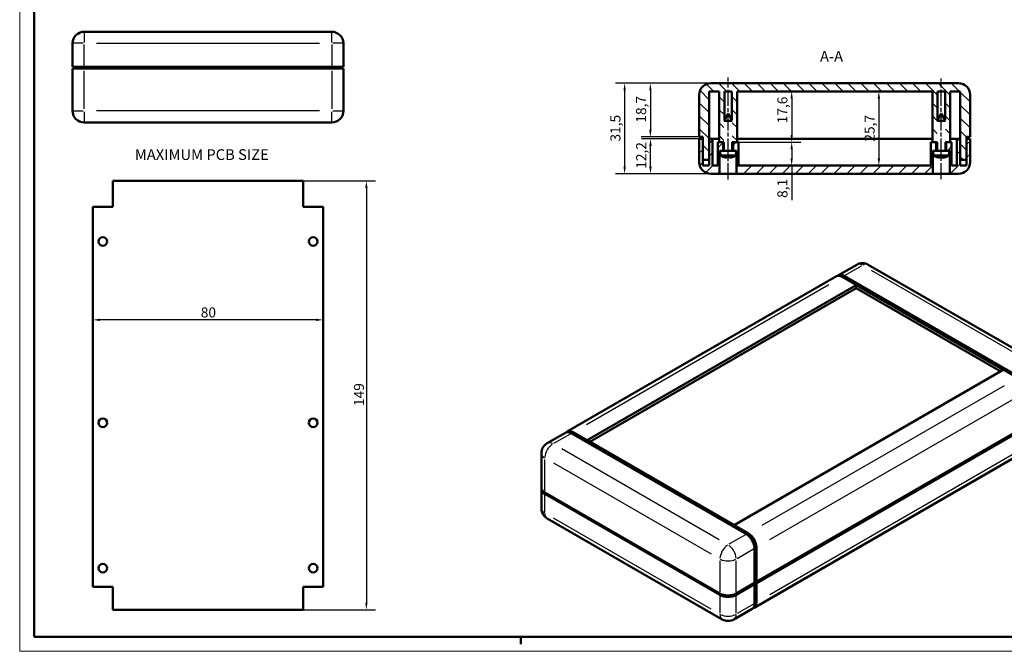
# Model space of a CAD drawing. Extents: x 0 to 594, y 0 to 420.
# Drawn here: x 0 to 342, y 0 to 219 of the extents above; entities that cross this region are included whole.
import ezdxf

# ---------------------------------------------------------------- set-up
doc = ezdxf.new("R2010")
doc.units = 0
doc.linetypes.add('CHAIN', pattern=[0.3543, 0.2362, -0.0295, 0.0591, -0.0295])
doc.layers.get('0').update_dxf_attribs({"lineweight": 25})
for name, color, linetype, lineweight in [('Geometria schizzo(ISO)', 7, 'Continuous', 50), ('Linea del centro(ISO)', 179, 'CHAIN', 25), ('Quote(ISO)', 7, 'Continuous', 25), ('Simboli(ISO)', 7, 'Continuous', 25), ('Spigoli tangenti visibili(ISO)', 251, 'Continuous', 30), ('Spigoli visibili(ISO)', 7, 'Continuous', 50), ('Tratteggio', 3, 'Continuous', 9)]:
    doc.layers.add(name, color=color, linetype=linetype, lineweight=lineweight)
doc.styles.add('DEFAULT-ISO~0', font='ARIAL.TTF')
doc.styles.add('Stile testo32', font='ARIAL.TTF')
doc.dimstyles.new('DEFAULT-ISO-Metodo 1b', dxfattribs={"dimtxt": 3.5, "dimasz": 2.5, "dimexe": 3.175, "dimexo": 0, "dimgap": 0.762, "dimtad": 1, "dimtoh": 1, "dimrnd": 1e-08, "dimtxsty": 'DEFAULT-ISO~0', "dimcen": 0.09, "dimdle": 10, "dimclrd": 2, "dimclre": 2, "dimclrt": 6, "dimazin": 2, "dimtfac": 0.714286, "dimtofl": 0, "dimtmove": 0, "dimatfit": 3, "dimfxl": 0, "dimtolj": 1, "dimlwd": 25, "dimlwe": 25, "dimarcsym": 0})

# ---------------------------------------------------------------- blocks, each defined once
blk = doc.blocks.new('Bordi A2')
at = {"layer": 'Geometria schizzo(ISO)', "color": 4, "lineweight": 18}
for p, q in [((0, 0), (0, 420)), ((594, 0), (0, 0))]:
    blk.add_line(p, q, dxfattribs=at)
at = {"layer": 'Geometria schizzo(ISO)'}
for p, q in [((5, 5), (5, 415)), ((589, 5), (5, 5)), ((174, 5), (174, 2.5))]:
    blk.add_line(p, q, dxfattribs=at)
blk = doc.blocks.new('*D61')
at = {"layer": 'Defpoints', "color": 0, "linetype": 'Continuous'}
for p in [(239.97, 197.43), (210.04, 165.93), (248.92, 165.93)]:
    blk.add_point(p, dxfattribs=at)
at = {"layer": 'Quote(ISO)', "color": 2, "linetype": 'Continuous', "lineweight": 25}
for p, q in [((239.97, 197.43), (206.86, 197.43)), ((210.04, 194.93), (210.04, 168.43)), ((248.92, 165.93), (206.86, 165.93))]:
    blk.add_line(p, q, dxfattribs=at)
at = {"layer": 'Quote(ISO)', "color": 2, "linetype": 'Continuous'}
for points in [[(209.62, 194.93), (210.46, 194.93), (210.04, 197.43)], [(209.62, 168.43), (210.46, 168.43), (210.04, 165.93)]]:
    blk.add_solid(points, dxfattribs=at)
at = {"layer": 'Quote(ISO)', "color": 6, "linetype": 'Continuous', "lineweight": 25, "insert": (205.07, 177.13), "char_height": 3.5, "attachment_point": 1, "rotation": 90, "style": 'DEFAULT-ISO~0'}
blk.add_mtext('\\A1;31,5', dxfattribs=at)
blk = doc.blocks.new('*D62')
at = {"layer": 'Defpoints', "color": 0, "linetype": 'Continuous'}
for p in [(239.97, 197.43), (218.97, 178.73), (235.97, 178.73)]:
    blk.add_point(p, dxfattribs=at)
at = {"layer": 'Quote(ISO)', "color": 2, "linetype": 'Continuous', "lineweight": 25}
for p, q in [((239.97, 197.43), (215.8, 197.43)), ((218.97, 194.93), (218.97, 181.23)), ((235.97, 178.73), (215.8, 178.73))]:
    blk.add_line(p, q, dxfattribs=at)
at = {"layer": 'Quote(ISO)', "color": 2, "linetype": 'Continuous'}
for points in [[(218.56, 194.93), (219.39, 194.93), (218.97, 197.43)], [(218.56, 181.23), (219.39, 181.23), (218.97, 178.73)]]:
    blk.add_solid(points, dxfattribs=at)
at = {"layer": 'Quote(ISO)', "color": 6, "linetype": 'Continuous', "lineweight": 25, "insert": (214, 183.7), "char_height": 3.5, "attachment_point": 1, "rotation": 90, "style": 'DEFAULT-ISO~0'}
blk.add_mtext('\\A1;18,7', dxfattribs=at)
blk = doc.blocks.new('*D63')
at = {"layer": 'Defpoints', "color": 0, "linetype": 'Continuous'}
for p in [(219.01, 178.13), (235.97, 178.13), (248.92, 165.93)]:
    blk.add_point(p, dxfattribs=at)
at = {"layer": 'Quote(ISO)', "color": 2, "linetype": 'Continuous', "lineweight": 25}
for p, q in [((235.97, 178.13), (215.84, 178.13)), ((219.01, 168.43), (219.01, 175.63)), ((248.92, 165.93), (215.84, 165.93))]:
    blk.add_line(p, q, dxfattribs=at)
at = {"layer": 'Quote(ISO)', "color": 2, "linetype": 'Continuous'}
for points in [[(218.59, 175.63), (219.43, 175.63), (219.01, 178.13)], [(218.59, 168.43), (219.43, 168.43), (219.01, 165.93)]]:
    blk.add_solid(points, dxfattribs=at)
at = {"layer": 'Quote(ISO)', "color": 6, "linetype": 'Continuous', "lineweight": 25, "insert": (214.04, 167.67), "char_height": 3.5, "attachment_point": 1, "rotation": 90, "style": 'DEFAULT-ISO~0'}
blk.add_mtext('\\A1;12,2', dxfattribs=at)
blk = doc.blocks.new('*D64')
at = {"layer": 'Defpoints', "color": 0, "linetype": 'Continuous'}
for p in [(268.03, 194.53), (249.57, 176.93), (268.03, 176.93)]:
    blk.add_point(p, dxfattribs=at)
at = {"layer": 'Quote(ISO)', "color": 2, "linetype": 'Continuous', "lineweight": 25}
for p, q in [((268.03, 192.03), (268.03, 179.43)), ((249.57, 176.93), (271.2, 176.93))]:
    blk.add_line(p, q, dxfattribs=at)
at = {"layer": 'Quote(ISO)', "color": 2, "linetype": 'Continuous'}
for points in [[(267.61, 192.03), (268.44, 192.03), (268.03, 194.53)], [(267.61, 179.43), (268.44, 179.43), (268.03, 176.93)]]:
    blk.add_solid(points, dxfattribs=at)
at = {"layer": 'Quote(ISO)', "color": 6, "linetype": 'Continuous', "lineweight": 25, "insert": (263.06, 183.47), "char_height": 3.5, "attachment_point": 1, "rotation": 90, "style": 'DEFAULT-ISO~0'}
blk.add_mtext('\\A1;17,6', dxfattribs=at)
blk = doc.blocks.new('*D65')
at = {"layer": 'Defpoints', "color": 0, "linetype": 'Continuous'}
for p in [(249.57, 176.93), (249.57, 168.83), (268.03, 168.83)]:
    blk.add_point(p, dxfattribs=at)
at = {"layer": 'Quote(ISO)', "color": 2, "linetype": 'Continuous', "lineweight": 25}
for p, q in [((249.57, 176.93), (271.2, 176.93)), ((268.03, 174.43), (268.03, 171.33)), ((249.57, 168.83), (271.2, 168.83)), ((268.03, 168.83), (268.03, 156.8))]:
    blk.add_line(p, q, dxfattribs=at)
at = {"layer": 'Quote(ISO)', "color": 2, "linetype": 'Continuous'}
for points in [[(267.61, 174.43), (268.44, 174.43), (268.03, 176.93)], [(267.61, 171.33), (268.44, 171.33), (268.03, 168.83)]]:
    blk.add_solid(points, dxfattribs=at)
at = {"layer": 'Quote(ISO)', "color": 6, "linetype": 'Continuous', "lineweight": 25, "insert": (263.06, 157.56), "char_height": 3.5, "attachment_point": 1, "rotation": 90, "style": 'DEFAULT-ISO~0'}
blk.add_mtext('\\A1;8,1', dxfattribs=at)
blk = doc.blocks.new('*D66')
at = {"layer": 'Defpoints', "color": 0, "linetype": 'Continuous'}
for p in [(298.3, 194.53), (298.3, 168.83), (298.3, 168.83)]:
    blk.add_point(p, dxfattribs=at)
at = {"layer": 'Quote(ISO)', "color": 2, "linetype": 'Continuous', "lineweight": 25}
blk.add_line((298.3, 192.03), (298.3, 171.33), dxfattribs=at)
at = {"layer": 'Quote(ISO)', "color": 2, "linetype": 'Continuous'}
for points in [[(297.88, 192.03), (298.72, 192.03), (298.3, 194.53)], [(297.88, 171.33), (298.72, 171.33), (298.3, 168.83)]]:
    blk.add_solid(points, dxfattribs=at)
at = {"layer": 'Quote(ISO)', "color": 6, "linetype": 'Continuous', "lineweight": 25, "insert": (293.33, 177.11), "char_height": 3.5, "attachment_point": 1, "rotation": 90, "style": 'DEFAULT-ISO~0'}
blk.add_mtext('\\A1;25,7', dxfattribs=at)
blk = doc.blocks.new('*D67')
at = {"layer": 'Defpoints', "color": 0, "linetype": 'Continuous'}
for p in [(98.37, 163.45), (98.37, 14.45), (120.37, 14.45)]:
    blk.add_point(p, dxfattribs=at)
at = {"layer": 'Quote(ISO)', "color": 2, "linetype": 'Continuous', "lineweight": 25}
for p, q in [((98.37, 163.45), (123.55, 163.45)), ((120.37, 160.95), (120.37, 16.95)), ((98.37, 14.45), (123.55, 14.45))]:
    blk.add_line(p, q, dxfattribs=at)
at = {"layer": 'Quote(ISO)', "color": 2, "linetype": 'Continuous'}
for points in [[(119.96, 160.95), (120.79, 160.95), (120.37, 163.45)], [(119.96, 16.95), (120.79, 16.95), (120.37, 14.45)]]:
    blk.add_solid(points, dxfattribs=at)
at = {"layer": 'Quote(ISO)', "color": 6, "linetype": 'Continuous', "lineweight": 25, "insert": (116.04, 85.24), "char_height": 3.5, "attachment_point": 1, "rotation": 90, "style": 'DEFAULT-ISO~0'}
blk.add_mtext('\\A1;149', dxfattribs=at)
blk = doc.blocks.new('*D68')
at = {"layer": 'Defpoints', "color": 0, "linetype": 'Continuous'}
for p in [(25.37, 115.18), (25.37, 102.22), (105.37, 102.22)]:
    blk.add_point(p, dxfattribs=at)
at = {"layer": 'Quote(ISO)', "color": 2, "linetype": 'Continuous', "lineweight": 25}
blk.add_line((102.87, 115.18), (27.87, 115.18), dxfattribs=at)
at = {"layer": 'Quote(ISO)', "color": 2, "linetype": 'Continuous'}
for points in [[(27.87, 115.6), (27.87, 114.77), (25.37, 115.18)], [(102.87, 115.6), (102.87, 114.77), (105.37, 115.18)]]:
    blk.add_solid(points, dxfattribs=at)
at = {"layer": 'Quote(ISO)', "color": 6, "linetype": 'Continuous', "lineweight": 25, "insert": (62.87, 119.52), "char_height": 3.5, "attachment_point": 1, "style": 'DEFAULT-ISO~0'}
blk.add_mtext('\\A1;80', dxfattribs=at)

msp = doc.modelspace()

# ---------------------------------------------------------------- hatches: boundary and pattern name
at = {"layer": 'Tratteggio'}
h = msp.add_hatch(dxfattribs=at)
h.set_pattern_fill('ANSI31', color=256, scale=25.4, angle=90, style=0)
h.set_pattern_definition([(135, (0, 0), (-2.245064, -2.245064), [])])
edge = h.paths.add_edge_path()
edge.add_line((318.667, 184.604), (318.667, 194.535))
edge.add_line((318.667, 194.535), (321.267, 194.535))
edge.add_line((321.267, 194.535), (321.267, 184.604))
edge.add_spline(control_points=[(321.267, 184.604), (321.338, 184.476), (321.417, 184.335)], knot_values=[0.595395, 0.595395, 0.595395, 0.5953953, 0.5953953, 0.5953953], weights=[1.1153836, 1.0576918, 1], degree=2, periodic=0)
edge.add_line((321.417, 184.335), (321.417, 176.935))
edge.add_line((321.417, 176.935), (321.717, 176.935))
edge.add_line((321.717, 176.935), (323.067, 176.935))
edge.add_line((323.067, 176.935), (323.067, 194.535))
edge.add_line((323.067, 194.535), (326.567, 194.535))
edge.add_line((326.567, 194.535), (326.567, 178.135))
edge.add_line((326.567, 178.135), (326.567, 170.735))
edge.add_line((326.567, 170.735), (328.767, 170.735))
edge.add_line((328.767, 170.735), (328.767, 178.135))
edge.add_line((328.767, 178.135), (328.767, 178.735))
edge.add_line((328.767, 178.735), (329.967, 178.735))
edge.add_line((329.967, 178.735), (329.967, 193.435))
edge.add_ellipse((325.967, 193.435), major_axis=(4, 0), ratio=1, start_angle=0, end_angle=90)
edge.add_line((325.967, 197.435), (239.967, 197.435))
edge.add_ellipse((239.967, 193.435), major_axis=(0, 4), ratio=1, start_angle=0, end_angle=90)
edge.add_line((235.967, 193.435), (235.967, 178.735))
edge.add_line((235.967, 178.735), (237.167, 178.735))
edge.add_line((237.167, 178.735), (237.167, 178.135))
edge.add_line((237.167, 178.135), (237.167, 170.735))
edge.add_line((237.167, 170.735), (239.367, 170.735))
edge.add_line((239.367, 170.735), (239.367, 178.135))
edge.add_line((239.367, 178.135), (239.367, 194.535))
edge.add_line((239.367, 194.535), (242.867, 194.535))
edge.add_line((242.867, 194.535), (242.867, 176.935))
edge.add_line((242.867, 176.935), (244.217, 176.935))
edge.add_line((244.217, 176.935), (244.517, 176.935))
edge.add_line((244.517, 176.935), (244.517, 184.335))
edge.add_spline(control_points=[(244.517, 184.335), (244.596, 184.476), (244.667, 184.604)], knot_values=[0, 0, 0, 0.0000003, 0.0000003, 0.0000003], weights=[1, 1.0576918, 1.1153836], degree=2, periodic=0)
edge.add_line((244.667, 184.604), (244.667, 194.535))
edge.add_line((244.667, 194.535), (247.267, 194.535))
edge.add_line((247.267, 194.535), (247.267, 184.604))
edge.add_spline(control_points=[(247.267, 184.604), (247.338, 184.476), (247.417, 184.335)], knot_values=[0.595395, 0.595395, 0.595395, 0.5953953, 0.5953953, 0.5953953], weights=[1.1153836, 1.0576918, 1], degree=2, periodic=0)
edge.add_line((247.417, 184.335), (247.417, 176.935))
edge.add_line((247.417, 176.935), (247.717, 176.935))
edge.add_line((247.717, 176.935), (249.067, 176.935))
edge.add_line((249.067, 176.935), (249.067, 194.535))
edge.add_line((249.067, 194.535), (316.867, 194.535))
edge.add_line((316.867, 194.535), (316.867, 176.935))
edge.add_line((316.867, 176.935), (318.217, 176.935))
edge.add_line((318.217, 176.935), (318.517, 176.935))
edge.add_line((318.517, 176.935), (318.517, 184.335))
edge.add_spline(control_points=[(318.517, 184.335), (318.596, 184.476), (318.667, 184.604)], knot_values=[0, 0, 0, 0.0000003, 0.0000003, 0.0000003], weights=[1, 1.0576918, 1.1153836], degree=2, periodic=0)
h = msp.add_hatch(dxfattribs=at)
h.set_pattern_fill('ANSI31', color=256, scale=25.4, style=0)
h.set_pattern_definition([(45, (0, 0), (-2.245064, 2.245064), [])])
edge = h.paths.add_edge_path()
edge.add_line((323.567, 168.835), (323.567, 176.935))
edge.add_line((323.567, 176.935), (323.067, 176.935))
edge.add_line((323.067, 176.935), (321.717, 176.935))
edge.add_line((321.717, 176.935), (321.717, 173.935))
edge.add_line((321.717, 173.935), (322.767, 173.935))
edge.add_line((322.767, 173.935), (322.917, 173.935))
edge.add_line((322.917, 173.935), (322.917, 165.935))
edge.add_line((322.917, 165.935), (325.967, 165.935))
edge.add_ellipse((325.967, 169.935), major_axis=(0, -4), ratio=1, start_angle=0, end_angle=90)
edge.add_line((329.967, 169.935), (329.967, 178.135))
edge.add_line((329.967, 178.135), (328.767, 178.135))
edge.add_line((328.767, 178.135), (328.767, 170.735))
edge.add_line((328.767, 170.735), (328.767, 168.835))
edge.add_line((328.767, 168.835), (326.567, 168.835))
edge.add_line((326.567, 168.835), (326.567, 170.735))
edge.add_line((326.567, 170.735), (326.567, 178.135))
edge.add_line((326.567, 178.135), (325.367, 178.135))
edge.add_line((325.367, 178.135), (325.367, 168.835))
edge.add_line((325.367, 168.835), (323.567, 168.835))
h.paths.add_polyline_path([(249.567, 168.835), (249.567, 176.935), (249.067, 176.935), (247.717, 176.935), (247.717, 173.935), (248.767, 173.935), (248.917, 173.935), (248.917, 165.935), (317.017, 165.935), (317.017, 173.935), (317.167, 173.935), (318.217, 173.935), (318.217, 176.935), (316.867, 176.935), (316.367, 176.935), (316.367, 168.835)])
edge = h.paths.add_edge_path()
edge.add_line((242.367, 176.935), (242.367, 168.835))
edge.add_line((242.367, 168.835), (240.567, 168.835))
edge.add_line((240.567, 168.835), (240.567, 178.135))
edge.add_line((240.567, 178.135), (239.367, 178.135))
edge.add_line((239.367, 178.135), (239.367, 170.735))
edge.add_line((239.367, 170.735), (239.367, 168.835))
edge.add_line((239.367, 168.835), (237.167, 168.835))
edge.add_line((237.167, 168.835), (237.167, 170.735))
edge.add_line((237.167, 170.735), (237.167, 178.135))
edge.add_line((237.167, 178.135), (235.967, 178.135))
edge.add_line((235.967, 178.135), (235.967, 169.935))
edge.add_ellipse((239.967, 169.935), major_axis=(-4, 0), ratio=1, start_angle=0, end_angle=90)
edge.add_line((239.967, 165.935), (243.017, 165.935))
edge.add_line((243.017, 165.935), (243.017, 173.935))
edge.add_line((243.017, 173.935), (243.167, 173.935))
edge.add_line((243.167, 173.935), (244.217, 173.935))
edge.add_line((244.217, 173.935), (244.217, 176.935))
edge.add_line((244.217, 176.935), (242.867, 176.935))
edge.add_line((242.867, 176.935), (242.367, 176.935))

# ---------------------------------------------------------------- linework, layer by layer
at = {"layer": 'Linea del centro(ISO)', "linetype": 'CHAIN', "ltscale": 23.990969}
for p, q in [((245.967, 163.997), (245.967, 199.343)), ((319.967, 164.016), (319.967, 199.097))]:
    msp.add_line(p, q, dxfattribs=at)
at = {"layer": 'Spigoli tangenti visibili(ISO)'}
for p, q in [((22.372, 215.281), (22.372, 211.607)), ((108.372, 211.607), (108.372, 215.281)), ((22.059, 211.293), (18.385, 211.293)), ((22.372, 203.503), (22.372, 210.883)), ((26.672, 211.293), (104.072, 211.293)), ((108.372, 210.883), (108.372, 203.503)), ((112.36, 211.293), (108.686, 211.293)), ((22.372, 202.523), (22.372, 203.063)), ((22.372, 188.528), (22.372, 201.758)), ((108.372, 203.063), (108.372, 202.523)), ((108.372, 201.758), (108.372, 188.528)), ((18.385, 187.793), (22.059, 187.793)), ((22.372, 187.48), (22.372, 183.806)), ((104.072, 187.793), (26.672, 187.793)), ((108.372, 183.806), (108.372, 187.48)), ((108.686, 187.793), (112.36, 187.793)), ((286.571, 130.669), (292.298, 133.976)), ((295.657, 132.404), (350.387, 100.806)), ((196.811, 78.846), (280.942, 127.42)), ((341.753, 92.31), (257.622, 43.737)), ((260.45, 38.838), (344.582, 87.411)), ((185.455, 72.29), (191.182, 75.597)), ((242.907, 38.752), (188.177, 70.351)), ((182.308, 55.805), (182.308, 66.607)), ((185.349, 65.452), (240.079, 33.853)), ((344.582, 68.224), (260.45, 19.65)), ((182.308, 48.354), (182.308, 54.38)), ((240.079, 14.665), (185.349, 46.264)), ((251.993, 40.487), (246.266, 37.18)), ((252.948, 40.222), (252.947, 40.221)), ((249.094, 32.281), (254.822, 35.588)), ((255.068, 36.547), (255.069, 36.548)), ((243.119, 31.498), (243.119, 20.695)), ((248.776, 20.695), (248.776, 31.498)), ((243.119, 19.271), (243.119, 13.245)), ((248.776, 13.245), (248.776, 19.271)), ((254.822, 16.401), (249.094, 13.094))]:
    msp.add_line(p, q, dxfattribs=at)
for centre, major_axis, start_param, end_param in [((292.617, 130.894), (-2, 3.464), 5.5370571, 6.2439154), ((292.617, 130.894), (2, 3.464), 0.0392699, 0.7461283), ((185.136, 68.84), (2, 3.464), 0.863938, 2.2776547), ((185.136, 68.84), (-2, 3.464), 5.5370571, 6.2439154), ((185.136, 68.84), (-4, 0), 0.0392699, 0.7461283), ((185.136, 49.652), (-4, 0), 0.0392699, 0.7461283), ((185.136, 49.652), (-2, -3.464), 5.5370571, 6.2439154), ((245.948, 33.731), (-2, -3.464), 4.0055306, 5.4192473), ((245.948, 33.731), (-2, 3.464), 4.0055306, 5.4192473), ((245.948, 33.731), (4, 0), 4.0055306, 5.4192473), ((245.948, 14.543), (-2, -3.464), 5.5370571, 6.2439154), ((245.948, 14.543), (-4, 0), 0.863938, 2.2776547), ((245.948, 14.543), (2, -3.464), 0.0392699, 0.7461283)]:
    msp.add_ellipse(centre, major_axis=major_axis, ratio=0.5773503, start_param=start_param, end_param=end_param, dxfattribs=at)
at = {"layer": 'Spigoli visibili(ISO)'}
for p, q in [((108.372, 215.293), (22.372, 215.293)), ((18.372, 211.293), (18.372, 203.093)), ((112.372, 203.093), (112.372, 211.293)), ((22.372, 203.093), (18.372, 203.093)), ((18.372, 202.493), (22.372, 202.493)), ((18.372, 202.493), (18.372, 187.793)), ((19.572, 203.093), (19.572, 202.493)), ((22.372, 203.093), (108.372, 203.093)), ((108.372, 202.493), (22.372, 202.493)), ((112.372, 203.093), (108.372, 203.093)), ((108.372, 202.493), (112.372, 202.493)), ((111.172, 202.493), (111.172, 203.093)), ((112.372, 187.793), (112.372, 202.493)), ((325.967, 197.435), (239.967, 197.435)), ((235.967, 193.435), (235.967, 178.735)), ((239.367, 170.735), (239.367, 194.535)), ((239.367, 194.535), (242.867, 194.535)), ((242.867, 194.535), (242.867, 176.935)), ((242.867, 194.535), (242.867, 176.935)), ((244.667, 184.604), (244.667, 194.535)), ((244.667, 194.535), (247.267, 194.535)), ((247.267, 194.535), (247.267, 184.604)), ((249.067, 176.935), (249.067, 194.535)), ((249.067, 194.535), (316.867, 194.535)), ((249.067, 194.535), (249.067, 176.935)), ((316.867, 194.535), (316.867, 176.935)), ((316.867, 194.535), (316.867, 176.935)), ((318.667, 184.604), (318.667, 194.535)), ((318.667, 194.535), (321.267, 194.535)), ((321.267, 194.535), (321.267, 184.604)), ((323.067, 176.935), (323.067, 194.535)), ((323.067, 194.535), (326.567, 194.535)), ((323.067, 194.535), (323.067, 176.935)), ((326.567, 194.535), (326.567, 170.735)), ((329.967, 178.735), (329.967, 193.435)), ((245.967, 186.935), (244.667, 184.604)), ((245.967, 186.935), (247.267, 184.604)), ((319.967, 186.935), (318.667, 184.604)), ((319.967, 186.935), (321.267, 184.604)), ((22.372, 183.793), (108.372, 183.793)), ((247.417, 184.335), (244.517, 184.335)), ((321.417, 184.335), (318.517, 184.335)), ((235.967, 178.735), (237.167, 178.735)), ((237.167, 178.135), (235.967, 178.135)), ((235.967, 178.135), (235.967, 169.935)), ((237.167, 178.735), (237.167, 170.735)), ((237.167, 168.835), (237.167, 178.135)), ((240.567, 178.135), (239.367, 178.135)), ((239.367, 178.135), (239.367, 168.835)), ((240.567, 168.835), (240.567, 178.135)), ((240.567, 178.135), (242.867, 178.135)), ((249.067, 178.135), (316.867, 178.135)), ((323.067, 178.135), (325.367, 178.135)), ((326.567, 178.135), (325.367, 178.135)), ((325.367, 178.135), (325.367, 168.835)), ((326.567, 168.835), (326.567, 178.135)), ((328.767, 170.735), (328.767, 178.735)), ((328.767, 178.735), (329.967, 178.735)), ((329.967, 178.135), (328.767, 178.135)), ((328.767, 178.135), (328.767, 168.835)), ((329.967, 169.935), (329.967, 178.135)), ((242.367, 176.935), (242.367, 168.835)), ((244.217, 176.935), (242.367, 176.935)), ((242.367, 168.835), (242.367, 176.935)), ((242.867, 176.935), (244.517, 176.935)), ((244.217, 173.935), (244.217, 176.935)), ((244.517, 173.935), (244.517, 176.935)), ((247.417, 176.935), (249.067, 176.935)), ((247.417, 173.935), (247.417, 176.935)), ((249.567, 176.935), (247.717, 176.935)), ((247.717, 176.935), (247.717, 173.935)), ((249.567, 168.835), (249.567, 176.935)), ((249.567, 168.835), (249.567, 176.935)), ((318.217, 176.935), (316.367, 176.935)), ((316.367, 176.935), (316.367, 168.835)), ((316.367, 168.835), (316.367, 176.935)), ((316.867, 176.935), (318.517, 176.935)), ((318.217, 173.935), (318.217, 176.935)), ((318.517, 173.935), (318.517, 176.935)), ((321.417, 176.935), (323.067, 176.935)), ((321.417, 173.935), (321.417, 176.935)), ((323.567, 176.935), (321.717, 176.935)), ((321.717, 176.935), (321.717, 173.935)), ((323.567, 168.835), (323.567, 176.935)), ((323.567, 168.835), (323.567, 176.935)), ((243.017, 165.935), (243.017, 173.935)), ((243.017, 173.935), (243.167, 173.935)), ((248.767, 173.935), (243.167, 173.935)), ((243.31, 172.299), (243.167, 173.935)), ((248.624, 172.299), (243.31, 172.299)), ((244.514, 171.755), (244.517, 171.755)), ((245.731, 171.755), (246.203, 171.755)), ((247.416, 171.755), (247.42, 171.755)), ((248.624, 172.299), (248.767, 173.935)), ((248.767, 173.935), (248.917, 173.935)), ((248.917, 173.935), (248.917, 165.935)), ((317.017, 165.935), (317.017, 173.935)), ((317.017, 173.935), (317.167, 173.935)), ((322.767, 173.935), (317.167, 173.935)), ((317.31, 172.299), (317.167, 173.935)), ((322.624, 172.299), (317.31, 172.299)), ((318.514, 171.755), (318.517, 171.755)), ((319.731, 171.755), (320.203, 171.755)), ((321.416, 171.755), (321.42, 171.755)), ((322.624, 172.299), (322.767, 173.935)), ((322.767, 173.935), (322.917, 173.935)), ((322.917, 173.935), (322.917, 165.935)), ((237.167, 170.735), (239.367, 170.735)), ((239.367, 168.835), (237.167, 168.835)), ((242.367, 168.835), (240.567, 168.835)), ((316.367, 168.835), (249.567, 168.835)), ((325.367, 168.835), (323.567, 168.835)), ((326.567, 170.735), (328.767, 170.735)), ((328.767, 168.835), (326.567, 168.835)), ((239.967, 165.935), (243.017, 165.935)), ((248.917, 165.935), (243.017, 165.935)), ((248.917, 165.935), (317.017, 165.935)), ((322.917, 165.935), (317.017, 165.935)), ((322.917, 165.935), (325.967, 165.935)), ((290.617, 134.358), (284.253, 130.684)), ((355.428, 99.249), (294.617, 134.358)), ((283.616, 130.316), (190.137, 76.346)), ((346.427, 95.009), (285.616, 130.118)), ((286.253, 130.486), (347.064, 95.376)), ((197.051, 73.351), (290.46, 127.281)), ((290.46, 127.281), (341.513, 97.805)), ((290.46, 127.281), (290.46, 126.219)), ((290.46, 126.219), (197.97, 72.82)), ((340.594, 97.275), (290.46, 126.219)), ((341.513, 97.805), (248.104, 43.876)), ((189.5, 75.978), (183.136, 72.304)), ((252.312, 40.671), (191.5, 75.78)), ((192.137, 76.148), (252.948, 41.038)), ((255.776, 24.137), (349.256, 78.107)), ((349.256, 77.617), (255.776, 23.647)), ((248.104, 43.876), (197.051, 73.351)), ((181.136, 68.84), (181.136, 56.838)), ((348.427, 69.091), (254.948, 15.121)), ((181.136, 49.652), (181.136, 56.348)), ((182.308, 55.205), (243.119, 20.095)), ((243.119, 19.605), (182.308, 54.715)), ((243.948, 11.079), (183.136, 46.188)), ((252.948, 40.222), (252.94, 40.226)), ((255.069, 36.548), (255.069, 36.538)), ((255.14, 23.769), (255.14, 35.772)), ((255.776, 36.139), (255.776, 24.137)), ((255.776, 24.137), (255.14, 24.504)), ((255.352, 24.382), (255.14, 24.259)), ((255.14, 24.014), (255.776, 23.647)), ((248.776, 20.095), (255.14, 23.769)), ((255.14, 23.28), (248.776, 19.605)), ((255.14, 23.28), (254.716, 23.524)), ((255.069, 23.32), (255.069, 23.729)), ((255.14, 16.584), (255.14, 23.28)), ((255.776, 23.647), (255.776, 16.952)), ((254.312, 14.753), (247.948, 11.079))]:
    msp.add_line(p, q, dxfattribs=at)
at = {"layer": 'Spigoli visibili(ISO)', "color": 5}
for p, q in [((32.372, 154.446), (32.372, 163.446)), ((32.372, 163.446), (98.372, 163.446)), ((98.372, 163.446), (98.372, 154.446)), ((25.372, 154.446), (32.372, 154.446)), ((25.372, 22.446), (25.372, 154.446)), ((98.372, 154.446), (105.372, 154.446)), ((105.372, 154.446), (105.372, 22.446)), ((32.372, 22.446), (25.372, 22.446)), ((32.372, 14.446), (32.372, 22.446)), ((105.372, 22.446), (98.372, 22.446)), ((98.372, 22.446), (98.372, 14.446)), ((98.372, 14.446), (32.372, 14.446))]:
    msp.add_line(p, q, dxfattribs=at)
at = {"layer": 'Spigoli visibili(ISO)', "flags": 128}
for points in [[(245.709, 171.562), (245.708, 171.561)], [(246.423, 171.562), (246.41, 171.561)], [(319.709, 171.562), (319.708, 171.561)], [(320.423, 171.562), (320.41, 171.561)]]:
    msp.add_lwpolyline(points, dxfattribs=at)
at = {"layer": 'Spigoli visibili(ISO)', "color": 5}
for centre in [(28.872, 142.446), (101.872, 142.446), (28.872, 79.446), (101.872, 79.446), (28.872, 28.916), (101.872, 28.916)]:
    msp.add_circle(centre, 1.5, dxfattribs=at)
at = {"layer": 'Spigoli visibili(ISO)'}
for centre, radius, start, end in [((22.372, 211.293), 4, 90, 180), ((108.372, 211.293), 4, 0, 90), ((239.967, 193.435), 4, 90, 180), ((325.967, 193.435), 4, 0, 90), ((22.372, 187.793), 4, 180, 270), ((108.372, 187.793), 4, 270, 0), ((245.967, 176.535), 5, 237.90129, 252.74135), ((244.514, 171.857), 0.102, 252.74135, 270), ((247.42, 171.857), 0.102, 270, 287.25865), ((245.967, 176.535), 5, 287.25865, 302.09871), ((319.967, 176.535), 5, 237.90129, 252.74135), ((318.514, 171.857), 0.102, 252.74135, 270), ((321.42, 171.857), 0.102, 270, 287.25865), ((319.967, 176.535), 5, 287.25865, 302.09871), ((239.967, 169.935), 4, 180, 270), ((325.967, 169.935), 4, 270, 0), ((292.617, 130.894), 4, 60, 120), ((185.136, 68.84), 4, 120, 180), ((185.136, 49.652), 4, 180, 240), ((245.948, 14.543), 4, 240, 300)]:
    msp.add_arc(centre, radius, start, end, dxfattribs=at)
for centre, major_axis, ratio, start_param, end_param in [((245.968, 176.519), (-4.986, -0.324), 0.9961786, 1.2084842, 1.4146613), ((246.14, 176.519), (-0.436, -4.978), 0.0056624, 0.0915044, 0.2976815), ((245.794, 176.519), (0.436, -4.978), 0.0056624, 5.9855038, 6.1916809), ((245.966, 176.519), (-4.986, 0.324), 0.9961786, 1.7269314, 1.9331085), ((319.968, 176.519), (-4.986, -0.324), 0.9961786, 1.2084842, 1.4146613), ((320.14, 176.519), (-0.436, -4.978), 0.0056624, 0.0915044, 0.2976815), ((319.794, 176.519), (0.436, -4.978), 0.0056624, 5.9855038, 6.1916809), ((319.966, 176.519), (-4.986, 0.324), 0.9961786, 1.7269314, 1.9331085), ((285.616, 126.852), (-2, 3.464), 0.5773503, 5.4977871, 6.2831853), ((286.253, 127.22), (-2, 3.464), 0.5773503, 5.4977871, 6.4429633), ((191.5, 72.514), (-2, 3.464), 0.5773503, 5.4977871, 6.2831853), ((192.137, 72.882), (-2, 3.464), 0.5773503, 5.4977871, 6.4429633), ((185.136, 56.348), (-4, 0), 0.5773503, 6.1769194, 7.0685835), ((185.136, 56.838), (-4, 0), 0.5773503, 0, 0.7853982), ((252.948, 37.772), (2, -3.464), 0.5773503, 0.7853982, 2.3561945), ((252.312, 37.405), (-2, 3.464), 0.5773503, 3.9269908, 5.4977871), ((252.948, 37.772), (1.5, -2.598), 0.5773503, 0.7853982, 2.3561945), ((245.948, 21.728), (4, 0), 0.5773503, 3.9269908, 5.4977871), ((245.948, 21.238), (-4, 0), 0.5773503, 0.7853982, 2.3561945), ((252.312, 18.217), (2, -3.464), 0.5773503, 0, 0.7853982), ((252.948, 18.585), (2, -3.464), 0.5773503, 6.1234073, 7.0685835)]:
    msp.add_ellipse(centre, major_axis=major_axis, ratio=ratio, start_param=start_param, end_param=end_param, dxfattribs=at)

# ---------------------------------------------------------------- block references
msp.add_blockref('Bordi A2', (0, 0))

# ---------------------------------------------------------------- texts
at = {"layer": 'Simboli(ISO)', "color": 7, "insert": (277.862, 203.685, -134.154), "char_height": 3.75, "attachment_point": 7, "style": 'Stile testo32'}
msp.add_mtext('A-A ', dxfattribs=at)
at = {"layer": 'Simboli(ISO)', "color": 7, "insert": (39.981, 169.568, -148.15), "char_height": 3.75, "attachment_point": 7, "line_spacing_factor": 1.875, "style": 'Stile testo32'}
msp.add_mtext('MAXIMUM PCB SIZE ', dxfattribs=at)

# ---------------------------------------------------------------- dimensions: what is measured, and where the dimension line sits
at = {"layer": 'Quote(ISO)', "color": 2, "linetype": 'Continuous', "lineweight": 25}
for base, p1, p2, angle, override, picture, middle in [((210.039, 165.935), (239.967, 197.435), (248.917, 165.935), 90, {"dimtoh": 0, "dimdec": 2, "dimtp": 0, "dimtm": 0, "dimtdec": 2, "dimtmove": 1}, '*D61', (210.039, 181.685)), ((218.972, 178.735), (239.967, 197.435), (235.967, 178.735), 90, {"dimtoh": 0, "dimdec": 2, "dimtp": 0, "dimtm": 0, "dimtdec": 2, "dimtmove": 1}, '*D62', (218.972, 188.085)), ((268.026, 176.935), (268.026, 194.535), (249.567, 176.935), 90, {"dimtoh": 0, "dimdec": 2, "dimse1": 1, "dimtp": 0, "dimtm": 0, "dimtdec": 2}, '*D64', (268.026, 187.846)), ((298.299, 168.835), (298.299, 194.535), (298.299, 168.835), 270, {"dimtoh": 0, "dimdec": 2, "dimse1": 1, "dimse2": 1, "dimtp": 0, "dimtm": 0, "dimtdec": 2, "dimtmove": 1}, '*D66', (298.299, 181.685)), ((219.011, 178.135), (248.917, 165.935), (235.967, 178.135), 270, {"dimtoh": 0, "dimdec": 2, "dimtp": 0, "dimtm": 0, "dimtdec": 2, "dimtmove": 1}, '*D63', (219.011, 172.035)), ((268.026, 168.835), (249.567, 176.935), (249.567, 168.835), 90, {"dimtoh": 0, "dimdec": 2, "dimtp": 0, "dimtm": 0, "dimtdec": 2}, '*D65', (268.026, 160.414)), ((120.372, 14.446), (98.372, 163.446), (98.372, 14.446), 90, {"dimtoh": 0, "dimdec": 2, "dimtp": 0, "dimtm": 0, "dimtdec": 2, "dimtmove": 1}, '*D67', (120.372, 88.946)), ((25.372, 115.183), (105.372, 102.221), (25.372, 102.221), 0, {"dimtoh": 0, "dimdec": 2, "dimse1": 1, "dimse2": 1, "dimtp": 0, "dimtm": 0, "dimtdec": 2}, '*D68', (65.372, 115.183))]:
    dim = msp.add_linear_dim(base=base, p1=p1, p2=p2, angle=angle, dimstyle='DEFAULT-ISO-Metodo 1b', override=override, dxfattribs=at)
    dim.commit()
    dim.dimension.update_dxf_attribs({"geometry": picture, "text_midpoint": middle, "dimtype": 160})

doc.saveas('drawing.dxf')
